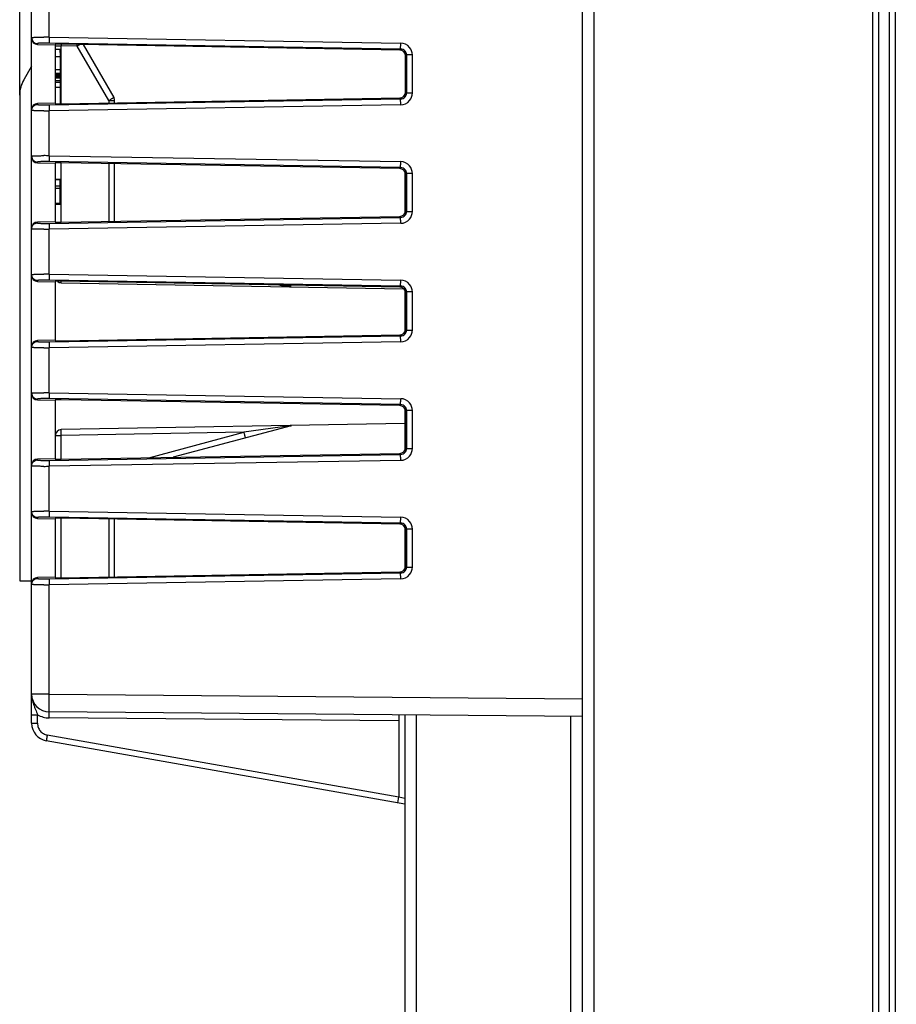
# Model space of a CAD drawing. Units: millimetres. Extents: x 0 to 420, y 0 to 297.
# Drawn here: x 239 to 250, y 210 to 222 of the extents above; entities that cross this region are included whole.
import ezdxf

# ---------------------------------------------------------------- set-up
doc = ezdxf.new("R2010")
doc.units = ezdxf.units.MM
doc.header["$LTSCALE"] = 23.1
doc.layers.get('0').update_dxf_attribs({"linetype": 'CONTINUOUS'})
doc.layers.add('INTF_1', color=7, linetype='CONTINUOUS')
doc.styles.get("Standard").update_dxf_attribs({"font": 'txt', "width": 0.8})
doc.dimstyles.new('DIMSTYLE_6', dxfattribs={"dimtxt": 2.5, "dimasz": 2.5, "dimexe": 1, "dimexo": 0, "dimtad": 1, "dimdec": 0, "dimlfac": 6.666667, "dimtxsty": 'STANDARD', "dimblk": '_FILLED', "dimblk1": '_FILLED', "dimblk2": '_FILLED', "dimcen": 0.09, "dimazin": 2, "dimtp": 0.5, "dimtm": 0.5, "dimtfac": 1, "dimtdec": 0, "dimtofl": 0, "dimtmove": 0, "dimatfit": 3, "dimldrblk": '_FILLED', "dimfxl": 1, "dimtolj": 1, "dimarcsym": 0})

# ---------------------------------------------------------------- blocks, each defined once
blk = doc.blocks.new('_FILLED')
at = {"color": 0, "linetype": 'BYBLOCK'}
blk.add_solid([(0, 0), (-1, 0.166), (-1, -0.166)], dxfattribs=at)
blk = doc.blocks.new('*D6')
at = {"color": 2, "linetype": 'CONTINUOUS'}
for p, q in [((238.524, 221.17), (238.524, 253.155)), ((290.979, 181.468), (290.979, 253.155)), ((238.524, 252.155), (264.751, 252.155)), ((290.979, 252.155), (264.751, 252.155))]:
    blk.add_line(p, q, dxfattribs=at)
at = {"color": 2, "linetype": 'CONTINUOUS', "xscale": 2.5, "yscale": 2.5, "zscale": 2.5, "rotation": 180}
blk.add_blockref('_FILLED', (238.524, 252.155), dxfattribs=at)
at = {"color": 2, "linetype": 'CONTINUOUS', "xscale": 2.5, "yscale": 2.5, "zscale": 2.5}
blk.add_blockref('_FILLED', (290.979, 252.155), dxfattribs=at)

msp = doc.modelspace()

# ---------------------------------------------------------------- linework, layer by layer
at = {"layer": 'INTF_1', "color": 7, "linetype": 'CONTINUOUS'}
for p, q in [((245.6498, 148.3312), (245.6498, 231.5864)), ((249.3975, 231.4241), (249.3975, 133.4245)), ((238.6748, 213.2194), (238.6748, 230.6786)), ((238.7485, 221.8119), (238.9748, 221.8079)), ((238.9748, 221.8079), (238.9748, 221.0684)), ((238.9748, 221.7533), (239.0352, 221.7533)), ((239.0352, 221.7533), (239.0353, 221.744)), ((243.3359, 221.7415), (239.0491, 221.8144)), ((239.3272, 221.8097), (239.7147, 221.1385)), ((238.9748, 221.6592), (239.0355, 221.6592)), ((239.0354, 221.7115), (239.0354, 221.6879)), ((239.0354, 221.7113), (239.0355, 221.6592)), ((239.0354, 221.6879), (239.0355, 221.6592)), ((239.0355, 221.6592), (239.0356, 221.4926)), ((243.4096, 221.2096), (243.4096, 221.6667)), ((238.6748, 221.5366), (238.5758, 221.3652)), ((239.0356, 221.4926), (238.9748, 221.4926)), ((239.0356, 221.4926), (239.0355, 221.4476)), ((238.9748, 221.4476), (239.0355, 221.4476)), ((238.9748, 221.431), (239.0353, 221.431)), ((238.9748, 221.4285), (239.0353, 221.4285)), ((238.9748, 221.4235), (239.0353, 221.4235)), ((238.9748, 221.4135), (239.0353, 221.4135)), ((238.9748, 221.401), (239.0354, 221.401)), ((238.9748, 221.3897), (239.0356, 221.3897)), ((238.9748, 221.3542), (239.0358, 221.3542)), ((239.0353, 221.4285), (239.0353, 221.431)), ((239.0353, 221.4285), (239.0354, 221.391)), ((239.0354, 221.391), (239.0354, 221.3897)), ((239.0356, 221.3897), (239.0358, 221.3542)), ((239.0358, 221.3542), (239.0357, 221.3367)), ((238.9748, 221.3367), (239.0357, 221.3367)), ((239.0358, 221.266), (238.9748, 221.266)), ((239.0357, 221.3367), (239.0358, 221.266)), ((239.0358, 221.266), (239.0358, 221.196)), ((239.0358, 221.266), (239.0358, 221.1212)), ((238.5236, 221.1702), (238.5236, 215.0218)), ((239.0358, 221.196), (239.0358, 221.1212)), ((239.0358, 221.1212), (239.0358, 221.0615)), ((239.0491, 221.0619), (243.3359, 221.1348)), ((239.7248, 221.0734), (239.7248, 221.101)), ((238.9748, 221.0684), (238.7485, 221.0644)), ((239.0358, 221.0615), (239.0358, 221.061)), ((238.7485, 220.3119), (238.9748, 220.3079)), ((238.9748, 220.3079), (238.9748, 219.5684)), ((243.3359, 220.2415), (239.0491, 220.3144)), ((239.7248, 219.5734), (239.7248, 220.3029)), ((239.0348, 220.1027), (238.9748, 220.1027)), ((239.0348, 220.0989), (238.9748, 220.0989)), ((239.0348, 219.7925), (239.0348, 220.1027)), ((243.3998, 220.2031), (243.3998, 219.6748)), ((243.4096, 219.7096), (243.4096, 220.1667)), ((238.9748, 220.0235), (239.0348, 220.0235)), ((239.0348, 219.9879), (238.9748, 219.9879)), ((239.0348, 219.7976), (238.9748, 219.7976)), ((238.9748, 219.7925), (239.0348, 219.7925)), ((239.0491, 219.5619), (243.3359, 219.6348)), ((238.9748, 219.5684), (238.7485, 219.5644)), ((238.7485, 218.8119), (238.9748, 218.8079)), ((238.9748, 218.8079), (238.9748, 218.0684)), ((239.0485, 218.7961), (243.3858, 218.7204)), ((243.3359, 218.7415), (239.0491, 218.8144)), ((241.9604, 218.7475), (241.8911, 218.7661)), ((243.3998, 218.7031), (243.3998, 218.1732)), ((243.4096, 218.2096), (243.4096, 218.6667)), ((239.0491, 218.0619), (243.3359, 218.1348)), ((238.9748, 218.0684), (238.7485, 218.0644)), ((238.7485, 217.3119), (238.9748, 217.3079)), ((238.9748, 217.3079), (238.9748, 216.5684)), ((243.3359, 217.2415), (239.0491, 217.3144)), ((243.3998, 217.2031), (243.3998, 216.6748)), ((243.4096, 216.7096), (243.4096, 217.1667)), ((243.3998, 217.0131), (239.0485, 216.9371)), ((241.9604, 216.9857), (240.4687, 216.586)), ((239.0491, 216.5619), (243.3359, 216.6348)), ((238.9748, 216.5684), (238.7485, 216.5644)), ((238.7485, 215.8119), (238.9748, 215.8079)), ((238.9748, 215.8079), (238.9748, 215.0684)), ((243.3359, 215.7415), (239.0491, 215.8144)), ((239.7248, 215.0734), (239.7248, 215.8029)), ((243.3998, 215.7031), (243.3998, 215.1748)), ((243.4096, 215.2096), (243.4096, 215.6667)), ((239.0491, 215.0619), (243.3359, 215.1348)), ((238.5236, 215.0218), (238.6748, 215.0218)), ((238.9748, 215.0684), (238.7485, 215.0644)), ((245.6498, 213.3036), (238.8978, 213.3625)), ((243.3248, 213.3239), (243.3248, 212.2869)), ((243.3998, 213.3232), (243.3998, 203.1929)), ((243.3998, 212.1974), (238.8607, 212.9978)), ((243.3117, 212.213), (243.3248, 212.2867))]:
    msp.add_line(p, q, dxfattribs=at)
at = {"layer": 'INTF_1', "color": 9, "linetype": 'CONTINUOUS'}
for p, q in [((249.324, 231.4609), (249.324, 133.451)), ((249.5351, 231.4241), (249.5351, 141.3401)), ((249.61, 231.4241), (249.61, 141.4151)), ((245.7967, 148.3312), (245.7967, 226.9693)), ((238.8978, 221.904), (238.8978, 222.4723)), ((238.8978, 221.904), (243.3487, 221.8284)), ((238.7485, 221.8119), (238.7485, 221.8239)), ((243.3481, 221.7535), (238.8972, 221.8291)), ((238.9748, 221.7948), (239.0485, 221.7948)), ((239.0485, 221.0619), (239.0485, 221.7948)), ((239.2526, 221.7913), (239.0485, 221.7948)), ((239.6511, 221.101), (239.2526, 221.7913)), ((243.3359, 221.7415), (243.3481, 221.7535)), ((243.4217, 221.6787), (243.4096, 221.6667)), ((243.4217, 221.6787), (243.4217, 221.1976)), ((243.496, 221.6787), (243.4217, 221.6787)), ((243.496, 221.1976), (243.496, 221.6787)), ((238.8972, 221.0472), (243.3481, 221.1228)), ((239.6511, 221.101), (239.6511, 221.0721)), ((239.6511, 221.101), (239.7248, 221.101)), ((243.3481, 221.1228), (243.3359, 221.1348)), ((243.4096, 221.2096), (243.4217, 221.1976)), ((243.4217, 221.1976), (243.496, 221.1976)), ((238.7485, 221.0524), (238.7485, 221.0644)), ((243.3487, 221.0479), (238.8978, 220.9723)), ((238.8978, 220.404), (238.8978, 220.9723)), ((238.8978, 220.404), (243.3487, 220.3284)), ((238.7485, 220.3119), (238.7485, 220.3239)), ((243.3481, 220.2535), (238.8972, 220.3291)), ((239.0485, 219.5619), (239.0485, 220.3144)), ((239.6511, 220.3042), (239.6511, 219.5721)), ((243.3359, 220.2415), (243.3481, 220.2535)), ((243.4217, 220.1787), (243.4096, 220.1667)), ((243.4217, 220.1787), (243.4217, 219.6976)), ((243.496, 220.1787), (243.4217, 220.1787)), ((243.496, 219.6976), (243.496, 220.1787)), ((238.8972, 219.5472), (243.3481, 219.6228)), ((243.3481, 219.6228), (243.3359, 219.6348)), ((243.4096, 219.7096), (243.4217, 219.6976)), ((243.4217, 219.6976), (243.496, 219.6976)), ((238.7485, 219.5524), (238.7485, 219.5644)), ((243.3487, 219.5479), (238.8978, 219.4723)), ((238.8978, 218.904), (238.8978, 219.4723)), ((238.8978, 218.904), (243.3487, 218.8284)), ((238.7485, 218.8119), (238.7485, 218.8239)), ((243.3481, 218.7535), (238.8972, 218.8291)), ((243.3359, 218.7415), (243.3481, 218.7535)), ((243.4217, 218.6787), (243.4096, 218.6667)), ((243.4217, 218.6787), (243.4217, 218.1976)), ((243.496, 218.6787), (243.4217, 218.6787)), ((243.496, 218.1976), (243.496, 218.6787)), ((238.8972, 218.0472), (243.3481, 218.1228)), ((243.3481, 218.1228), (243.3359, 218.1348)), ((243.4096, 218.2096), (243.4217, 218.1976)), ((243.4217, 218.1976), (243.496, 218.1976)), ((238.7485, 218.0524), (238.7485, 218.0644)), ((243.3487, 218.0479), (238.8978, 217.9723)), ((238.8978, 217.404), (238.8978, 217.9723)), ((238.8978, 217.404), (243.3487, 217.3284)), ((238.7485, 217.3119), (238.7485, 217.3239)), ((243.3481, 217.2535), (238.8972, 217.3291)), ((243.3359, 217.2415), (243.3481, 217.2535)), ((243.4217, 217.1787), (243.4096, 217.1667)), ((243.4217, 217.1787), (243.4217, 216.6976)), ((243.496, 217.1787), (243.4217, 217.1787)), ((243.496, 216.6976), (243.496, 217.1787)), ((241.9434, 216.9855), (241.3614, 216.9025)), ((238.9748, 216.8621), (239.0485, 216.8621)), ((241.3614, 216.9025), (239.0485, 216.8621)), ((239.0485, 216.5619), (239.0485, 216.8621)), ((240.1607, 216.5808), (241.3614, 216.9025)), ((238.8972, 216.5472), (243.3481, 216.6228)), ((243.3481, 216.6228), (243.3359, 216.6348)), ((243.4096, 216.7096), (243.4217, 216.6976)), ((243.4217, 216.6976), (243.496, 216.6976)), ((238.7485, 216.5524), (238.7485, 216.5644)), ((243.3487, 216.5479), (238.8978, 216.4723)), ((238.8978, 215.904), (238.8978, 216.4723)), ((238.8978, 215.904), (243.3487, 215.8284)), ((238.7485, 215.8119), (238.7485, 215.8239)), ((243.3481, 215.7535), (238.8972, 215.8291)), ((239.0485, 215.0619), (239.0485, 215.8144)), ((239.6511, 215.8042), (239.6511, 215.0721)), ((243.3359, 215.7415), (243.3481, 215.7535)), ((243.4217, 215.6787), (243.4096, 215.6667)), ((243.4217, 215.6787), (243.4217, 215.1976)), ((243.496, 215.6787), (243.4217, 215.6787)), ((243.496, 215.1976), (243.496, 215.6787)), ((238.8972, 215.0472), (243.3481, 215.1228)), ((243.3481, 215.1228), (243.3359, 215.1348)), ((243.4096, 215.2096), (243.4217, 215.1976)), ((243.4217, 215.1976), (243.496, 215.1976)), ((238.7485, 215.0524), (238.7485, 215.0644)), ((243.3487, 215.0479), (238.8978, 214.9723)), ((238.8978, 213.5875), (238.8978, 214.9723)), ((238.8978, 213.5875), (238.6748, 213.5875)), ((238.8978, 213.5875), (245.6498, 213.5286)), ((238.6748, 213.3284), (238.7491, 213.3284)), ((238.7491, 213.2194), (238.7491, 213.3284)), ((243.3248, 213.2489), (238.8978, 213.2875)), ((243.5458, 213.3219), (243.5458, 203.1941)), ((245.5037, 203.2112), (245.5037, 213.3048)), ((238.6748, 213.2194), (238.7491, 213.2194)), ((238.8731, 213.0717), (243.3248, 212.2867)), ((243.3248, 212.2869), (243.3998, 212.2737))]:
    msp.add_line(p, q, dxfattribs=at)
for centre, radius, start, end in [((238.8281, 215.8525), 6.0519, 89.33962, 89.99407), ((238.85, 219.0678), 2.7617, 89.02221, 89.97834), ((243.2109, 221.8676), 4.163, 180.73385, 181.00113), ((235.103, 221.8638), 4.1502, 358.99846, 359.27457), ((235.3908, 228.479), 7.7226, 300.00436, 300.29197), ((243.3463, 221.6786), 0.1498, 40.12741, 89.05677), ((243.3471, 221.6789), 0.0746, 359.79512, 40.07941), ((243.3463, 221.6787), 0.1497, 359.98186, 40.10161), ((243.3463, 221.1977), 0.1498, 270.94333, 319.8725), ((243.3471, 221.1974), 0.0746, 319.92062, 0.20486), ((243.3463, 221.1976), 0.1497, 319.89844, 0.0181), ((238.8271, 227.1852), 6.2133, 270.01443, 270.65188), ((238.8507, 223.7368), 2.69, 270.00891, 270.99054), ((238.8281, 214.3525), 6.0519, 89.33962, 89.99407), ((238.85, 217.5678), 2.7617, 89.02221, 89.97834), ((243.3463, 220.1786), 0.1498, 40.12741, 89.05677), ((243.3471, 220.1789), 0.0746, 359.79512, 40.07941), ((243.3463, 220.1787), 0.1497, 359.98186, 40.10161), ((243.3463, 219.6977), 0.1498, 270.94333, 319.8725), ((243.3471, 219.6974), 0.0746, 319.92062, 0.20486), ((243.3463, 219.6976), 0.1497, 319.89844, 0.0181), ((238.8507, 222.2368), 2.69, 270.00891, 270.99054), ((238.8271, 225.6852), 6.2133, 270.01443, 270.65188), ((238.8281, 212.8525), 6.0519, 89.33962, 89.99407), ((238.85, 216.0678), 2.7617, 89.02221, 89.97834), ((241.9512, 218.7082), 0.0405, 93.59473, 102.25694), ((243.3463, 218.6786), 0.1498, 40.12741, 89.05677), ((243.3471, 218.6789), 0.0746, 359.79512, 40.07941), ((243.3463, 218.6787), 0.1497, 359.98186, 40.10161), ((243.3471, 218.1974), 0.0746, 319.92053, 0.20496), ((243.3463, 218.1976), 0.1497, 319.89831, 0.01824), ((238.8507, 220.7368), 2.69, 270.00891, 270.99054), ((243.3463, 218.1977), 0.1498, 270.94334, 319.8725), ((238.8271, 224.1852), 6.2133, 270.01443, 270.65188), ((238.8281, 211.3525), 6.0519, 89.33962, 89.99407), ((238.85, 214.5678), 2.7617, 89.02221, 89.97834), ((243.3463, 217.1786), 0.1498, 40.12741, 89.05677), ((243.3463, 217.1787), 0.1497, 359.98186, 40.10161), ((243.3471, 217.1789), 0.0746, 359.79512, 40.07941), ((243.3471, 216.6974), 0.0746, 319.92062, 0.20486), ((243.3463, 216.6976), 0.1497, 319.89844, 0.0181), ((238.8507, 219.2368), 2.69, 270.00891, 270.99054), ((243.3463, 216.6977), 0.1498, 270.94333, 319.8725), ((238.8271, 222.6852), 6.2133, 270.01443, 270.65188), ((238.8281, 209.8525), 6.0519, 89.33962, 89.99407), ((238.85, 213.0678), 2.7617, 89.02221, 89.97834), ((243.3463, 215.6786), 0.1498, 40.12741, 89.05677), ((243.3463, 215.6787), 0.1497, 359.98186, 40.10161), ((243.3471, 215.6789), 0.0746, 359.79512, 40.07941), ((243.3471, 215.1974), 0.0746, 319.92062, 0.20486), ((243.3463, 215.1976), 0.1497, 319.89844, 0.0181), ((238.8507, 217.7368), 2.69, 270.00891, 270.99054), ((243.3463, 215.1977), 0.1498, 270.94333, 319.8725), ((238.8271, 221.1852), 6.2133, 270.01443, 270.65188), ((238.9004, 213.5875), 0.3, 239.71035, 269.50055)]:
    msp.add_arc(centre, radius, start, end, dxfattribs=at)
at = {"layer": 'INTF_1', "color": 7, "linetype": 'CONTINUOUS'}
for centre, radius, start, end in [((229.0203, 221.6965), 10.015, 0.08499, 0.27165), ((229.0802, 221.6967), 9.9552, 0.08524, 0.27201), ((238.9136, 221.1702), 0.39, 150, 180), ((239.6498, 221.101), 0.075, 0, 30), ((239.0498, 218.8711), 0.075, 230.24788, 269), ((239.0498, 216.8621), 0.075, 91, 180), ((238.8998, 213.5875), 0.225, 180, 269.5), ((238.8998, 213.2194), 0.225, 180, 260)]:
    msp.add_arc(centre, radius, start, end, dxfattribs=at)
for centre, major_axis, ratio, start_param, end_param in [((238.7498, 221.887), (0, 0.0751), 0.9986291, -4.712389, -3.159022), ((239.0498, 221.8105), (0.075, -0.0013), 0.0523998, 1.5804401, 3.1425098), ((243.3344, 221.6665), (0.0573, 0.0488), 0.9968236, -0.7044223, 0.846229), ((243.3344, 221.2098), (0.0573, -0.0488), 0.9968236, -0.846229, 0.7044223), ((238.7498, 220.9893), (0, 0.0751), 0.9986291, 0.0174294, 1.5707963), ((239.0498, 221.0658), (0.075, 0.0013), 0.0523998, 3.1406755, 4.7027452), ((238.7498, 220.387), (0, 0.0751), 0.9986291, -4.712389, -3.159022), ((239.0498, 220.3105), (0.075, -0.0013), 0.0523998, 1.5804401, 3.1425098), ((243.3344, 220.1665), (0.0573, 0.0488), 0.9968236, -0.7044223, 0.846229), ((243.3344, 219.7098), (0.0573, -0.0488), 0.9968236, -0.846229, 0.7044223), ((238.7498, 219.4893), (0, 0.0751), 0.9986291, 0.0174294, 1.5707963), ((239.0498, 219.5658), (0.075, 0.0013), 0.0523998, 3.1406755, 4.7027452), ((238.7498, 218.887), (0, 0.0751), 0.9986291, -4.712389, -3.159022), ((239.0498, 218.8105), (0.075, -0.0013), 0.0523998, 1.5804401, 3.1425098), ((243.3344, 218.6665), (0.0573, 0.0488), 0.9968236, -0.7044223, 0.846229), ((243.3344, 218.2098), (0.0573, -0.0488), 0.9968236, -0.846229, 0.7044223), ((238.7498, 217.9893), (0, 0.0751), 0.9986291, 0.0174294, 1.5707963), ((239.0498, 218.0658), (0.075, 0.0013), 0.0523998, 3.1406755, 4.7027452), ((238.7498, 217.387), (0, 0.0751), 0.9986291, -4.712389, -3.159022), ((239.0498, 217.3105), (0.075, -0.0013), 0.0523998, 1.5804401, 3.1425098), ((243.3344, 217.1665), (0.0573, 0.0488), 0.9968236, -0.7044223, 0.846229), ((243.3344, 216.7098), (0.0573, -0.0488), 0.9968236, -0.846229, 0.7044223), ((238.7498, 216.4893), (0, 0.0751), 0.9986291, 0.0174294, 1.5707963), ((239.0498, 216.5658), (0.075, 0.0013), 0.0523998, 3.1406755, 4.7027452), ((238.7498, 215.887), (0, 0.0751), 0.9986291, -4.712389, -3.159022), ((239.0498, 215.8105), (0.075, -0.0013), 0.0523998, 1.5804401, 3.1425098), ((243.3344, 215.6665), (0.0573, 0.0488), 0.9968236, -0.7044223, 0.846229), ((243.3344, 215.2098), (0.0573, -0.0488), 0.9968236, -0.846229, 0.7044223), ((238.7498, 214.9893), (0, 0.0751), 0.9986291, 0.0174294, 1.5707963), ((239.0498, 215.0658), (0.075, 0.0013), 0.0523998, 3.1406755, 4.7027452)]:
    msp.add_ellipse(centre, major_axis=major_axis, ratio=ratio, start_param=start_param, end_param=end_param, dxfattribs=at)
at = {"layer": 'INTF_1', "color": 9, "linetype": 'CONTINUOUS'}
for points, knots in [([(238.6748, 221.8988), (238.6748, 221.8991), (238.676, 221.8996), (238.6779, 221.9), (238.6814, 221.9006), (238.6841, 221.9009), (238.6857, 221.901)], [0, 0, 0, 0, 0.0812256, 0.2707571, 0.5769134, 1, 1, 1, 1]), ([(238.6748, 221.8988), (238.6748, 221.8891), (238.6786, 221.8696), (238.6949, 221.8449), (238.7194, 221.8282), (238.7388, 221.824), (238.7485, 221.8239)], [0, 0, 0, 0, 0.2498433, 0.4997776, 0.7498417, 1, 1, 1, 1]), ([(238.6857, 221.901), (238.6929, 221.9017), (238.711, 221.9027), (238.7429, 221.9037), (238.7832, 221.9043), (238.8128, 221.9044), (238.8287, 221.9044)], [0, 0, 0, 0, 0.1533539, 0.3797551, 0.6674171, 1, 1, 1, 1]), ([(238.8978, 221.904), (238.8977, 221.8948), (238.8974, 221.8813), (238.8972, 221.8641), (238.8971, 221.853), (238.8971, 221.8438), (238.897, 221.8367), (238.8971, 221.8321), (238.8971, 221.8298), (238.8972, 221.8291)], [0, 0, 0, 0, 0.3710427, 0.5399068, 0.6892499, 0.8138295, 0.9093317, 0.9720772, 1, 1, 1, 1]), ([(238.8511, 221.8295), (238.8439, 221.8295), (238.8301, 221.8295), (238.8103, 221.8292), (238.7928, 221.8287), (238.7777, 221.8281), (238.7657, 221.8273), (238.7576, 221.8265), (238.7528, 221.8257), (238.7505, 221.8251), (238.7491, 221.8247), (238.7485, 221.8241), (238.7485, 221.8239)], [0, 0, 0, 0, 0.2086304, 0.4015774, 0.573324, 0.7198828, 0.8378576, 0.9246189, 0.9556209, 0.9782479, 0.9926615, 1, 1, 1, 1]), ([(243.3481, 221.7535), (243.348, 221.7542), (243.348, 221.7564), (243.3479, 221.7611), (243.348, 221.7681), (243.348, 221.7774), (243.3481, 221.7884), (243.3484, 221.8056), (243.3486, 221.8191), (243.3487, 221.8284)], [0, 0, 0, 0, 0.0279228, 0.0906683, 0.1861705, 0.3107501, 0.4600932, 0.6289573, 1, 1, 1, 1]), ([(243.4042, 221.727), (243.3974, 221.7351), (243.38, 221.7485), (243.3587, 221.7533), (243.3481, 221.7535)], [0, 0, 0, 0, 0.5002813, 1, 1, 1, 1]), ([(239.7147, 221.1385), (239.7147, 221.1385), (239.7146, 221.1384), (239.7144, 221.1383), (239.714, 221.138), (239.7133, 221.1375), (239.7119, 221.1367), (239.7098, 221.1354), (239.7072, 221.1338), (239.704, 221.1319), (239.7003, 221.1297), (239.6945, 221.1263), (239.6862, 221.1214), (239.6753, 221.115), (239.6634, 221.1082), (239.6553, 221.1034), (239.6511, 221.101)], [0, 0, 0, 0, 0.001284, 0.0049259, 0.0109416, 0.0193147, 0.0430509, 0.0759633, 0.1178181, 0.1681452, 0.2264159, 0.2921008, 0.4433278, 0.6162482, 0.8045423, 1, 1, 1, 1]), ([(243.3487, 221.0479), (243.3486, 221.0572), (243.3484, 221.0707), (243.3481, 221.0879), (243.348, 221.0989), (243.348, 221.1082), (243.3479, 221.1152), (243.348, 221.1199), (243.348, 221.1221), (243.3481, 221.1228)], [0, 0, 0, 0, 0.3710427, 0.5399068, 0.6892499, 0.8138295, 0.9093317, 0.9720772, 1, 1, 1, 1]), ([(243.3481, 221.1228), (243.3587, 221.123), (243.38, 221.1278), (243.3974, 221.1412), (243.4042, 221.1493)], [0, 0, 0, 0, 0.499719, 1, 1, 1, 1]), ([(238.6748, 220.9776), (238.6748, 220.9872), (238.6786, 221.0067), (238.6949, 221.0314), (238.7194, 221.0481), (238.7388, 221.0523), (238.7485, 221.0524)], [0, 0, 0, 0, 0.2498432, 0.4997775, 0.7498417, 1, 1, 1, 1]), ([(238.8287, 220.9719), (238.8179, 220.9719), (238.7972, 220.9719), (238.7676, 220.9722), (238.7412, 220.9727), (238.7216, 220.9733), (238.7079, 220.9738), (238.6994, 220.9742), (238.6921, 220.9747), (238.6861, 220.9752), (238.6814, 220.9757), (238.6779, 220.9763), (238.676, 220.9767), (238.6748, 220.9772), (238.6748, 220.9776)], [0, 0, 0, 0, 0.2092421, 0.4027538, 0.5750104, 0.7219876, 0.7848815, 0.840228, 0.8877122, 0.9270236, 0.9578978, 0.9802393, 0.9940709, 1, 1, 1, 1]), ([(238.7485, 221.0524), (238.7485, 221.0522), (238.7491, 221.0516), (238.7505, 221.0512), (238.7528, 221.0506), (238.7576, 221.0498), (238.7657, 221.049), (238.7777, 221.0482), (238.7928, 221.0476), (238.8103, 221.0471), (238.8301, 221.0468), (238.8439, 221.0468), (238.8511, 221.0468)], [0, 0, 0, 0, 0.0073403, 0.0217539, 0.0443795, 0.07538, 0.1621406, 0.2801165, 0.4266761, 0.5984226, 0.7913692, 1, 1, 1, 1]), ([(238.8972, 221.0472), (238.8971, 221.0465), (238.8971, 221.0442), (238.897, 221.0396), (238.8971, 221.0325), (238.8971, 221.0233), (238.8972, 221.0122), (238.8974, 220.995), (238.8977, 220.9815), (238.8978, 220.9723)], [0, 0, 0, 0, 0.0279228, 0.0906683, 0.1861705, 0.3107501, 0.4600932, 0.6289573, 1, 1, 1, 1]), ([(238.6748, 220.3988), (238.6748, 220.3991), (238.676, 220.3996), (238.6779, 220.4), (238.6814, 220.4006), (238.6841, 220.4009), (238.6857, 220.401)], [0, 0, 0, 0, 0.0812256, 0.2707571, 0.5769134, 1, 1, 1, 1]), ([(238.6748, 220.3988), (238.6748, 220.3891), (238.6786, 220.3696), (238.6949, 220.3449), (238.7194, 220.3282), (238.7388, 220.324), (238.7485, 220.3239)], [0, 0, 0, 0, 0.2498433, 0.4997776, 0.7498417, 1, 1, 1, 1]), ([(238.6857, 220.401), (238.6929, 220.4017), (238.711, 220.4027), (238.7429, 220.4037), (238.7832, 220.4043), (238.8128, 220.4044), (238.8287, 220.4044)], [0, 0, 0, 0, 0.1533539, 0.3797551, 0.6674171, 1, 1, 1, 1]), ([(238.8978, 220.404), (238.8977, 220.3948), (238.8974, 220.3813), (238.8972, 220.3641), (238.8971, 220.353), (238.8971, 220.3438), (238.897, 220.3367), (238.8971, 220.3321), (238.8971, 220.3298), (238.8972, 220.3291)], [0, 0, 0, 0, 0.3710427, 0.5399068, 0.6892499, 0.8138295, 0.9093317, 0.9720772, 1, 1, 1, 1]), ([(238.8511, 220.3295), (238.8439, 220.3295), (238.8301, 220.3295), (238.8103, 220.3292), (238.7928, 220.3287), (238.7777, 220.3281), (238.7657, 220.3273), (238.7576, 220.3265), (238.7528, 220.3257), (238.7505, 220.3251), (238.7491, 220.3247), (238.7485, 220.3241), (238.7485, 220.3239)], [0, 0, 0, 0, 0.2086304, 0.4015774, 0.573324, 0.7198828, 0.8378576, 0.9246189, 0.9556209, 0.9782479, 0.9926615, 1, 1, 1, 1]), ([(243.3481, 220.2535), (243.348, 220.2542), (243.348, 220.2564), (243.3479, 220.2611), (243.348, 220.2681), (243.348, 220.2774), (243.3481, 220.2884), (243.3484, 220.3056), (243.3486, 220.3191), (243.3487, 220.3284)], [0, 0, 0, 0, 0.0279228, 0.0906683, 0.1861705, 0.3107501, 0.4600932, 0.6289573, 1, 1, 1, 1]), ([(243.4042, 220.227), (243.3974, 220.2351), (243.38, 220.2485), (243.3587, 220.2533), (243.3481, 220.2535)], [0, 0, 0, 0, 0.5002813, 1, 1, 1, 1]), ([(243.3487, 219.5479), (243.3486, 219.5572), (243.3484, 219.5707), (243.3481, 219.5879), (243.348, 219.5989), (243.348, 219.6082), (243.3479, 219.6152), (243.348, 219.6199), (243.348, 219.6221), (243.3481, 219.6228)], [0, 0, 0, 0, 0.3710427, 0.5399068, 0.6892499, 0.8138295, 0.9093317, 0.9720772, 1, 1, 1, 1]), ([(243.3481, 219.6228), (243.3587, 219.623), (243.38, 219.6278), (243.3974, 219.6412), (243.4042, 219.6493)], [0, 0, 0, 0, 0.499719, 1, 1, 1, 1]), ([(238.6748, 219.4776), (238.6748, 219.4872), (238.6786, 219.5067), (238.6949, 219.5314), (238.7194, 219.5481), (238.7388, 219.5523), (238.7485, 219.5524)], [0, 0, 0, 0, 0.2498432, 0.4997775, 0.7498417, 1, 1, 1, 1]), ([(238.8287, 219.4719), (238.8179, 219.4719), (238.7972, 219.4719), (238.7676, 219.4722), (238.7412, 219.4727), (238.7216, 219.4733), (238.7079, 219.4738), (238.6994, 219.4742), (238.6921, 219.4747), (238.6861, 219.4752), (238.6814, 219.4757), (238.6779, 219.4763), (238.676, 219.4767), (238.6748, 219.4772), (238.6748, 219.4776)], [0, 0, 0, 0, 0.2092421, 0.4027538, 0.5750104, 0.7219876, 0.7848815, 0.840228, 0.8877122, 0.9270236, 0.9578978, 0.9802393, 0.9940709, 1, 1, 1, 1]), ([(238.7485, 219.5524), (238.7485, 219.5522), (238.7491, 219.5516), (238.7505, 219.5512), (238.7528, 219.5506), (238.7576, 219.5498), (238.7657, 219.549), (238.7777, 219.5482), (238.7928, 219.5476), (238.8103, 219.5471), (238.8301, 219.5468), (238.8439, 219.5468), (238.8511, 219.5468)], [0, 0, 0, 0, 0.0073403, 0.0217539, 0.0443795, 0.07538, 0.1621406, 0.2801165, 0.4266761, 0.5984226, 0.7913692, 1, 1, 1, 1]), ([(238.8972, 219.5472), (238.8971, 219.5465), (238.8971, 219.5442), (238.897, 219.5396), (238.8971, 219.5325), (238.8971, 219.5233), (238.8972, 219.5122), (238.8974, 219.495), (238.8977, 219.4815), (238.8978, 219.4723)], [0, 0, 0, 0, 0.0279228, 0.0906683, 0.1861705, 0.3107501, 0.4600932, 0.6289573, 1, 1, 1, 1]), ([(238.6748, 218.8988), (238.6748, 218.8991), (238.676, 218.8996), (238.6779, 218.9), (238.6814, 218.9006), (238.6841, 218.9009), (238.6857, 218.901)], [0, 0, 0, 0, 0.0812256, 0.2707571, 0.5769134, 1, 1, 1, 1]), ([(238.7485, 218.8239), (238.7388, 218.824), (238.7194, 218.8282), (238.6949, 218.8449), (238.6786, 218.8696), (238.6748, 218.8891), (238.6748, 218.8988)], [0, 0, 0, 0, 0.2501583, 0.5002225, 0.7501568, 1, 1, 1, 1]), ([(238.6857, 218.901), (238.6929, 218.9017), (238.711, 218.9027), (238.7429, 218.9037), (238.7832, 218.9043), (238.8128, 218.9044), (238.8287, 218.9044)], [0, 0, 0, 0, 0.1533539, 0.3797551, 0.6674171, 1, 1, 1, 1]), ([(238.8978, 218.904), (238.8977, 218.8948), (238.8974, 218.8813), (238.8972, 218.8641), (238.8971, 218.853), (238.8971, 218.8438), (238.897, 218.8367), (238.8971, 218.8321), (238.8971, 218.8298), (238.8972, 218.8291)], [0, 0, 0, 0, 0.3710427, 0.5399068, 0.6892499, 0.8138295, 0.9093317, 0.9720772, 1, 1, 1, 1]), ([(238.8511, 218.8295), (238.8439, 218.8295), (238.8301, 218.8295), (238.8103, 218.8292), (238.7928, 218.8287), (238.7777, 218.8281), (238.7657, 218.8273), (238.7576, 218.8265), (238.7528, 218.8257), (238.7505, 218.8251), (238.7491, 218.8247), (238.7485, 218.8241), (238.7485, 218.8239)], [0, 0, 0, 0, 0.2086304, 0.4015774, 0.573324, 0.7198828, 0.8378576, 0.9246189, 0.9556209, 0.9782479, 0.9926615, 1, 1, 1, 1]), ([(239.0485, 218.7961), (239.0484, 218.7961), (239.0484, 218.7967), (239.0482, 218.7974), (239.0482, 218.7989), (239.0481, 218.8008), (239.048, 218.8033), (239.048, 218.8077), (239.0479, 218.8112), (239.0479, 218.8136)], [0, 0, 0, 0, 0.0175719, 0.0666542, 0.1473383, 0.2591766, 0.4016365, 0.5736563, 1, 1, 1, 1]), ([(241.8043, 218.7676), (241.8161, 218.7658), (241.8396, 218.7625), (241.8748, 218.7576), (241.9093, 218.7525), (241.9321, 218.7491), (241.9434, 218.7477)], [0, 0, 0, 0, 0.2542714, 0.5074643, 0.7572655, 1, 1, 1, 1]), ([(241.9604, 218.7475), (241.9576, 218.7483), (241.9536, 218.7488), (241.9497, 218.7487), (241.9487, 218.7487)], [0, 0, 0, 0, 0.7465889, 1, 1, 1, 1]), ([(243.3481, 218.7535), (243.348, 218.7542), (243.348, 218.7564), (243.3479, 218.7611), (243.348, 218.7681), (243.348, 218.7774), (243.3481, 218.7884), (243.3484, 218.8056), (243.3486, 218.8191), (243.3487, 218.8284)], [0, 0, 0, 0, 0.0279228, 0.0906683, 0.1861705, 0.3107501, 0.4600932, 0.6289573, 1, 1, 1, 1]), ([(243.4042, 218.727), (243.3974, 218.7351), (243.38, 218.7485), (243.3587, 218.7533), (243.3481, 218.7535)], [0, 0, 0, 0, 0.5002813, 1, 1, 1, 1]), ([(243.3487, 218.0479), (243.3486, 218.0572), (243.3484, 218.0707), (243.3481, 218.0879), (243.348, 218.0989), (243.348, 218.1082), (243.3479, 218.1152), (243.348, 218.1199), (243.348, 218.1221), (243.3481, 218.1228)], [0, 0, 0, 0, 0.3710427, 0.5399068, 0.6892499, 0.8138295, 0.9093317, 0.9720772, 1, 1, 1, 1]), ([(243.3481, 218.1228), (243.3587, 218.123), (243.38, 218.1278), (243.3974, 218.1412), (243.4042, 218.1493)], [0, 0, 0, 0, 0.4997186, 1, 1, 1, 1]), ([(238.6748, 217.9776), (238.6748, 217.9872), (238.6786, 218.0067), (238.6949, 218.0314), (238.7194, 218.0481), (238.7388, 218.0523), (238.7485, 218.0524)], [0, 0, 0, 0, 0.2498432, 0.4997775, 0.7498417, 1, 1, 1, 1]), ([(238.7485, 218.0524), (238.7485, 218.0522), (238.7491, 218.0516), (238.7505, 218.0512), (238.7528, 218.0506), (238.7576, 218.0498), (238.7657, 218.049), (238.7777, 218.0482), (238.7928, 218.0476), (238.8103, 218.0471), (238.8301, 218.0468), (238.8439, 218.0468), (238.8511, 218.0468)], [0, 0, 0, 0, 0.0073403, 0.0217539, 0.0443795, 0.07538, 0.1621406, 0.2801165, 0.4266761, 0.5984226, 0.7913692, 1, 1, 1, 1]), ([(238.8972, 218.0472), (238.8971, 218.0465), (238.8971, 218.0442), (238.897, 218.0396), (238.8971, 218.0325), (238.8971, 218.0233), (238.8972, 218.0122), (238.8974, 217.995), (238.8977, 217.9815), (238.8978, 217.9723)], [0, 0, 0, 0, 0.0279228, 0.0906683, 0.1861705, 0.3107501, 0.4600932, 0.6289573, 1, 1, 1, 1]), ([(238.8287, 217.9719), (238.8179, 217.9719), (238.7972, 217.9719), (238.7676, 217.9722), (238.7412, 217.9727), (238.7216, 217.9733), (238.7079, 217.9738), (238.6994, 217.9742), (238.6921, 217.9747), (238.6861, 217.9752), (238.6814, 217.9757), (238.6779, 217.9763), (238.676, 217.9767), (238.6748, 217.9772), (238.6748, 217.9776)], [0, 0, 0, 0, 0.2092421, 0.4027538, 0.5750104, 0.7219876, 0.7848815, 0.840228, 0.8877122, 0.9270236, 0.9578978, 0.9802393, 0.9940709, 1, 1, 1, 1]), ([(238.6748, 217.3988), (238.6748, 217.3991), (238.676, 217.3996), (238.6779, 217.4), (238.6814, 217.4006), (238.6841, 217.4009), (238.6857, 217.401)], [0, 0, 0, 0, 0.0812256, 0.2707571, 0.5769134, 1, 1, 1, 1]), ([(238.6748, 217.3988), (238.6748, 217.3891), (238.6786, 217.3696), (238.6949, 217.3449), (238.7194, 217.3282), (238.7388, 217.324), (238.7485, 217.3239)], [0, 0, 0, 0, 0.2498433, 0.4997776, 0.7498417, 1, 1, 1, 1]), ([(238.6857, 217.401), (238.6929, 217.4017), (238.711, 217.4027), (238.7429, 217.4037), (238.7832, 217.4043), (238.8128, 217.4044), (238.8287, 217.4044)], [0, 0, 0, 0, 0.1533539, 0.3797551, 0.6674171, 1, 1, 1, 1]), ([(238.8978, 217.404), (238.8977, 217.3948), (238.8974, 217.3813), (238.8972, 217.3641), (238.8971, 217.353), (238.8971, 217.3438), (238.897, 217.3367), (238.8971, 217.3321), (238.8971, 217.3298), (238.8972, 217.3291)], [0, 0, 0, 0, 0.3710427, 0.5399068, 0.6892499, 0.8138295, 0.9093317, 0.9720772, 1, 1, 1, 1]), ([(238.8511, 217.3295), (238.8439, 217.3295), (238.8301, 217.3295), (238.8103, 217.3292), (238.7928, 217.3287), (238.7777, 217.3281), (238.7657, 217.3273), (238.7576, 217.3265), (238.7528, 217.3257), (238.7505, 217.3251), (238.7491, 217.3247), (238.7485, 217.3241), (238.7485, 217.3239)], [0, 0, 0, 0, 0.2086304, 0.4015774, 0.573324, 0.7198828, 0.8378576, 0.9246189, 0.9556209, 0.9782479, 0.9926615, 1, 1, 1, 1]), ([(243.3481, 217.2535), (243.348, 217.2542), (243.348, 217.2564), (243.3479, 217.2611), (243.348, 217.2681), (243.348, 217.2774), (243.3481, 217.2884), (243.3484, 217.3056), (243.3486, 217.3191), (243.3487, 217.3284)], [0, 0, 0, 0, 0.0279228, 0.0906683, 0.1861705, 0.3107501, 0.4600932, 0.6289573, 1, 1, 1, 1]), ([(243.4042, 217.227), (243.3974, 217.2351), (243.38, 217.2485), (243.3587, 217.2533), (243.3481, 217.2535)], [0, 0, 0, 0, 0.5002813, 1, 1, 1, 1]), ([(241.9426, 216.9854), (241.9441, 216.9851), (241.95, 216.9841), (241.9561, 216.9846), (241.9604, 216.9857)], [0, 0, 0, 0, 0.2573526, 1, 1, 1, 1]), ([(239.0485, 216.8621), (239.0484, 216.867), (239.0482, 216.8766), (239.0481, 216.8905), (239.048, 216.9033), (239.0479, 216.913), (239.0479, 216.9199), (239.048, 216.9243), (239.048, 216.9281), (239.0481, 216.9312), (239.0481, 216.9337), (239.0482, 216.9353), (239.0483, 216.9362), (239.0483, 216.9367), (239.0484, 216.937), (239.0484, 216.9371), (239.0485, 216.9371)], [0, 0, 0, 0, 0.1945722, 0.3824503, 0.5552972, 0.7066754, 0.7724849, 0.8308967, 0.8813712, 0.9233697, 0.9564148, 0.9802731, 0.9887068, 0.9947882, 0.9985164, 1, 1, 1, 1]), ([(241.3614, 216.9025), (241.3626, 216.8978), (241.3651, 216.8886), (241.3686, 216.8752), (241.3718, 216.8629), (241.3742, 216.8535), (241.3758, 216.8468), (241.3769, 216.8426), (241.3777, 216.8389), (241.3784, 216.8359), (241.379, 216.8335), (241.3793, 216.8319), (241.3794, 216.831), (241.3795, 216.8305), (241.3795, 216.8303), (241.3795, 216.8301), (241.3795, 216.8301)], [0, 0, 0, 0, 0.1948056, 0.3827841, 0.5556352, 0.7069567, 0.7727257, 0.8310938, 0.8815246, 0.9234822, 0.9564921, 0.9803221, 0.988744, 0.9948151, 0.9985332, 1, 1, 1, 1]), ([(243.3487, 216.5479), (243.3486, 216.5572), (243.3484, 216.5707), (243.3481, 216.5879), (243.348, 216.5989), (243.348, 216.6082), (243.3479, 216.6152), (243.348, 216.6199), (243.348, 216.6221), (243.3481, 216.6228)], [0, 0, 0, 0, 0.3710427, 0.5399068, 0.6892499, 0.8138295, 0.9093317, 0.9720772, 1, 1, 1, 1]), ([(243.3481, 216.6228), (243.3587, 216.623), (243.38, 216.6278), (243.3974, 216.6412), (243.4042, 216.6493)], [0, 0, 0, 0, 0.499719, 1, 1, 1, 1]), ([(238.6748, 216.4776), (238.6748, 216.4872), (238.6786, 216.5067), (238.6949, 216.5314), (238.7194, 216.5481), (238.7388, 216.5523), (238.7485, 216.5524)], [0, 0, 0, 0, 0.2498432, 0.4997775, 0.7498417, 1, 1, 1, 1]), ([(238.7485, 216.5524), (238.7485, 216.5522), (238.7491, 216.5516), (238.7505, 216.5512), (238.7528, 216.5506), (238.7576, 216.5498), (238.7657, 216.549), (238.7777, 216.5482), (238.7928, 216.5476), (238.8103, 216.5471), (238.8301, 216.5468), (238.8439, 216.5468), (238.8511, 216.5468)], [0, 0, 0, 0, 0.0073403, 0.0217539, 0.0443795, 0.07538, 0.1621406, 0.2801165, 0.4266761, 0.5984226, 0.7913692, 1, 1, 1, 1]), ([(238.8972, 216.5472), (238.8971, 216.5465), (238.8971, 216.5442), (238.897, 216.5396), (238.8971, 216.5325), (238.8971, 216.5233), (238.8972, 216.5122), (238.8974, 216.495), (238.8977, 216.4815), (238.8978, 216.4723)], [0, 0, 0, 0, 0.0279228, 0.0906683, 0.1861705, 0.3107501, 0.4600932, 0.6289573, 1, 1, 1, 1]), ([(238.8287, 216.4719), (238.8179, 216.4719), (238.7972, 216.4719), (238.7676, 216.4722), (238.7412, 216.4727), (238.7216, 216.4733), (238.7079, 216.4738), (238.6994, 216.4742), (238.6921, 216.4747), (238.6861, 216.4752), (238.6814, 216.4757), (238.6779, 216.4763), (238.676, 216.4767), (238.6748, 216.4772), (238.6748, 216.4776)], [0, 0, 0, 0, 0.2092421, 0.4027538, 0.5750104, 0.7219876, 0.7848815, 0.840228, 0.8877122, 0.9270236, 0.9578978, 0.9802393, 0.9940709, 1, 1, 1, 1]), ([(238.6748, 215.8988), (238.6748, 215.8991), (238.676, 215.8996), (238.6779, 215.9), (238.6814, 215.9006), (238.6841, 215.9009), (238.6857, 215.901)], [0, 0, 0, 0, 0.0812256, 0.2707571, 0.5769134, 1, 1, 1, 1]), ([(238.7485, 215.8239), (238.7388, 215.824), (238.7194, 215.8282), (238.6949, 215.8449), (238.6786, 215.8696), (238.6748, 215.8891), (238.6748, 215.8988)], [0, 0, 0, 0, 0.2501583, 0.5002225, 0.7501568, 1, 1, 1, 1]), ([(238.6857, 215.901), (238.6929, 215.9017), (238.711, 215.9027), (238.7429, 215.9037), (238.7832, 215.9043), (238.8128, 215.9044), (238.8287, 215.9044)], [0, 0, 0, 0, 0.1533539, 0.3797551, 0.6674171, 1, 1, 1, 1]), ([(238.8978, 215.904), (238.8977, 215.8948), (238.8974, 215.8813), (238.8972, 215.8641), (238.8971, 215.853), (238.8971, 215.8438), (238.897, 215.8367), (238.8971, 215.8321), (238.8971, 215.8298), (238.8972, 215.8291)], [0, 0, 0, 0, 0.3710427, 0.5399068, 0.6892499, 0.8138295, 0.9093317, 0.9720772, 1, 1, 1, 1]), ([(238.8511, 215.8295), (238.8439, 215.8295), (238.8301, 215.8295), (238.8103, 215.8292), (238.7928, 215.8287), (238.7777, 215.8281), (238.7657, 215.8273), (238.7576, 215.8265), (238.7528, 215.8257), (238.7505, 215.8251), (238.7491, 215.8247), (238.7485, 215.8241), (238.7485, 215.8239)], [0, 0, 0, 0, 0.2086304, 0.4015774, 0.573324, 0.7198828, 0.8378576, 0.9246189, 0.9556209, 0.9782479, 0.9926615, 1, 1, 1, 1]), ([(243.3481, 215.7535), (243.348, 215.7542), (243.348, 215.7564), (243.3479, 215.7611), (243.348, 215.7681), (243.348, 215.7774), (243.3481, 215.7884), (243.3484, 215.8056), (243.3486, 215.8191), (243.3487, 215.8284)], [0, 0, 0, 0, 0.0279228, 0.0906683, 0.1861705, 0.3107501, 0.4600932, 0.6289573, 1, 1, 1, 1]), ([(243.4042, 215.727), (243.3974, 215.7351), (243.38, 215.7485), (243.3587, 215.7533), (243.3481, 215.7535)], [0, 0, 0, 0, 0.5002813, 1, 1, 1, 1]), ([(243.3487, 215.0479), (243.3486, 215.0572), (243.3484, 215.0707), (243.3481, 215.0879), (243.348, 215.0989), (243.348, 215.1082), (243.3479, 215.1152), (243.348, 215.1199), (243.348, 215.1221), (243.3481, 215.1228)], [0, 0, 0, 0, 0.3710427, 0.5399068, 0.6892499, 0.8138295, 0.9093317, 0.9720772, 1, 1, 1, 1]), ([(243.3481, 215.1228), (243.3587, 215.123), (243.38, 215.1278), (243.3974, 215.1412), (243.4042, 215.1493)], [0, 0, 0, 0, 0.499719, 1, 1, 1, 1]), ([(238.6748, 214.9776), (238.6748, 214.9872), (238.6786, 215.0067), (238.6949, 215.0314), (238.7194, 215.0481), (238.7388, 215.0523), (238.7485, 215.0524)], [0, 0, 0, 0, 0.2498432, 0.4997775, 0.7498417, 1, 1, 1, 1]), ([(238.7485, 215.0524), (238.7485, 215.0522), (238.7491, 215.0516), (238.7505, 215.0512), (238.7528, 215.0506), (238.7576, 215.0498), (238.7657, 215.049), (238.7777, 215.0482), (238.7928, 215.0476), (238.8103, 215.0471), (238.8301, 215.0468), (238.8439, 215.0468), (238.8511, 215.0468)], [0, 0, 0, 0, 0.0073403, 0.0217539, 0.0443795, 0.07538, 0.1621406, 0.2801165, 0.4266761, 0.5984226, 0.7913692, 1, 1, 1, 1]), ([(238.8972, 215.0472), (238.8971, 215.0465), (238.8971, 215.0442), (238.897, 215.0396), (238.8971, 215.0325), (238.8971, 215.0233), (238.8972, 215.0122), (238.8974, 214.995), (238.8977, 214.9815), (238.8978, 214.9723)], [0, 0, 0, 0, 0.0279228, 0.0906683, 0.1861705, 0.3107501, 0.4600932, 0.6289573, 1, 1, 1, 1]), ([(238.8287, 214.9719), (238.8179, 214.9719), (238.7972, 214.9719), (238.7676, 214.9722), (238.7412, 214.9727), (238.7216, 214.9733), (238.7079, 214.9738), (238.6994, 214.9742), (238.6921, 214.9747), (238.6861, 214.9752), (238.6814, 214.9757), (238.6779, 214.9763), (238.676, 214.9767), (238.6748, 214.9772), (238.6748, 214.9776)], [0, 0, 0, 0, 0.2092421, 0.4027538, 0.5750104, 0.7219876, 0.7848815, 0.840228, 0.8877122, 0.9270236, 0.9578978, 0.9802393, 0.9940709, 1, 1, 1, 1]), ([(238.6748, 213.5875), (238.6748, 213.5652), (238.6793, 213.5205), (238.698, 213.4557), (238.7242, 213.3928), (238.7415, 213.3504), (238.7491, 213.3284)], [0, 0, 0, 0, 0.2464454, 0.4934593, 0.7431736, 1, 1, 1, 1]), ([(238.8978, 213.3625), (238.8978, 213.3625), (238.8977, 213.3626), (238.8977, 213.3629), (238.8976, 213.3638), (238.8975, 213.3651), (238.8975, 213.367), (238.8974, 213.3694), (238.8973, 213.3724), (238.8973, 213.3758), (238.8972, 213.3814), (238.8971, 213.3897), (238.897, 213.401), (238.897, 213.4141), (238.897, 213.4289), (238.897, 213.4452), (238.8971, 213.4695), (238.8972, 213.5025), (238.8975, 213.5442), (238.8977, 213.5729), (238.8978, 213.5875)], [0, 0, 0, 0, 0.0003708, 0.0013038, 0.0049508, 0.0109796, 0.0193772, 0.0301266, 0.0432101, 0.0586081, 0.0762823, 0.1182469, 0.1686775, 0.2271373, 0.2930518, 0.36574, 0.4445168, 0.6173399, 0.8051079, 1, 1, 1, 1]), ([(238.8978, 213.2875), (238.8979, 213.2924), (238.8979, 213.3019), (238.898, 213.3158), (238.8981, 213.3286), (238.8981, 213.3384), (238.8981, 213.3453), (238.8981, 213.3496), (238.898, 213.3534), (238.898, 213.3566), (238.898, 213.359), (238.8979, 213.3607), (238.8979, 213.3616), (238.8979, 213.3621), (238.8978, 213.3623), (238.8978, 213.3625), (238.8978, 213.3625)], [0, 0, 0, 0, 0.1946574, 0.3826236, 0.555551, 0.7069953, 0.7728302, 0.8312611, 0.8817469, 0.9237469, 0.9567807, 0.9806085, 0.9890151, 0.9950552, 0.9987119, 1, 1, 1, 1]), ([(238.7491, 213.2194), (238.7494, 213.202), (238.7552, 213.167), (238.7819, 213.121), (238.8225, 213.0867), (238.856, 213.0749), (238.8731, 213.0717)], [0, 0, 0, 0, 0.2500205, 0.5000056, 0.7499874, 1, 1, 1, 1]), ([(238.8731, 213.0717), (238.8722, 213.0669), (238.8706, 213.0575), (238.8682, 213.0438), (238.866, 213.0312), (238.8644, 213.0216), (238.8633, 213.0148), (238.8626, 213.0105), (238.862, 213.0068), (238.8615, 213.0037), (238.8611, 213.0012), (238.8609, 212.9996), (238.8608, 212.9987), (238.8607, 212.9982), (238.8607, 212.998), (238.8607, 212.9978), (238.8607, 212.9978)], [0, 0, 0, 0, 0.1947354, 0.3827341, 0.5556618, 0.7070858, 0.7729065, 0.8313221, 0.8817928, 0.9237788, 0.9568007, 0.9806195, 0.9890225, 0.9950599, 0.9987144, 1, 1, 1, 1])]:
    msp.add_open_spline(points, degree=3, knots=knots, dxfattribs=at)

# ---------------------------------------------------------------- dimensions: what is measured, and where the dimension line sits
at = {"color": 2, "linetype": 'CONTINUOUS'}
dim = msp.add_linear_dim(base=(290.9785, 252.1545), p1=(238.5236, 221.1702), p2=(290.9785, 181.4682), dimstyle='DIMSTYLE_6', dxfattribs=at)
dim.commit()
dim.dimension.update_dxf_attribs({"geometry": '*D6', "text_midpoint": (261.751, 252.1545), "dimtype": 160})

doc.saveas('drawing.dxf')
